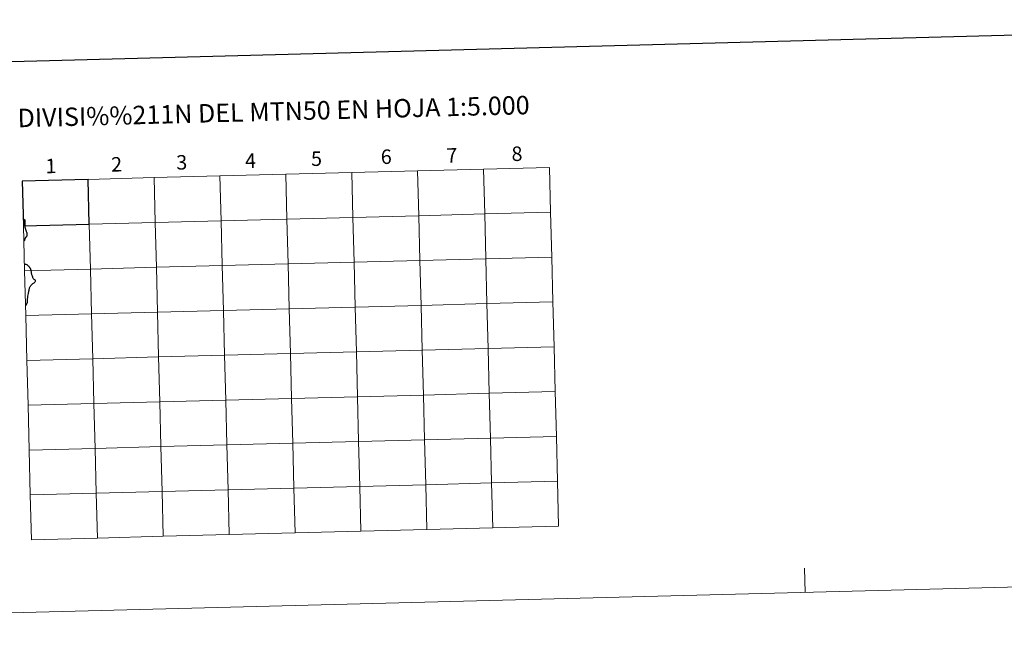
# Model space of a CAD drawing. Units: metres. Extents: x 674596 to 679126, y 742027 to 745110.
# Drawn here: x 675484 to 676096, y 742027 to 742416 of the extents above; entities that cross this region are included whole.
import ezdxf
from ezdxf.enums import TextEntityAlignment as Align

# ---------------------------------------------------------------- set-up
doc = ezdxf.new("R2010")
doc.units = ezdxf.units.M
doc.header["$MEASUREMENT"] = 0
doc.layers.add('Carátula', color=7, linetype='Continuous', lineweight=0)
doc.styles.add('Style-font002', font='font002.shx')

msp = doc.modelspace()

# ---------------------------------------------------------------- linework, layer by layer
at = {"layer": 'Carátula', "color": 7, "linetype": 'Continuous', "lineweight": 30, "flags": 128}
for points in [[(675406.752, 744803.854), (675470.924, 742389.715), (679024.659, 742484.179), (678960.565, 744895.318), (675406.752, 744803.854)], [(675406.753, 744803.854), (675470.924, 742389.715), (679024.659, 742484.176), (678960.567, 744895.315), (675406.753, 744803.854)], [(675486.094, 742287.761), (675527.067, 742288.817), (675526.351, 742316.672), (675485.377, 742315.617)], [(675485.377, 742315.617), (675486.094, 742287.761)], [(675486.095, 742287.762), (675527.067, 742288.817), (675526.351, 742316.672), (675485.378, 742315.617)], [(675485.378, 742315.617), (675486.095, 742287.762)], [(675486.359, 742291.931), (675486.369, 742291.924), (675486.4, 742291.902), (675486.537, 742291.789), (675486.646, 742291.717), (675486.744, 742291.665), (675486.801, 742291.628), (675486.858, 742291.566), (675486.894, 742291.5), (675486.942, 742291.392), (675486.985, 742291.212), (675487.033, 742290.837), (675487.046, 742290.417), (675487.047, 742290.099), (675487.057, 742289.446), (675487.049, 742288.922), (675487.04, 742288.565), (675487.007, 742288.268), (675486.977, 742288.04), (675486.968, 742287.908), (675486.966, 742287.764), (675486.969, 742287.603), (675486.97, 742287.411), (675486.967, 742287.15), (675486.968, 742287.019), (675486.977, 742286.885), (675486.994, 742286.789), (675487.04, 742286.67), (675487.117, 742286.5), (675487.233, 742286.229), (675487.288, 742286.092), (675487.373, 742285.835), (675487.507, 742285.477), (675487.642, 742285.017), (675487.786, 742284.568), (675487.919, 742284.242), (675488.09, 742283.88), (675488.15, 742283.707), (675488.18, 742283.527), (675488.199, 742283.349), (675488.24, 742283.142), (675488.262, 742283.01), (675488.269, 742282.88), (675488.278, 742282.669), (675488.283, 742282.525), (675488.289, 742282.29), (675488.28, 742282.135)], [(675486.359, 742291.931), (675486.37, 742291.924), (675486.4, 742291.902), (675486.537, 742291.789), (675486.646, 742291.717), (675486.744, 742291.666), (675486.801, 742291.628), (675486.858, 742291.567), (675486.895, 742291.501), (675486.942, 742291.393), (675486.985, 742291.213), (675487.034, 742290.837), (675487.047, 742290.417), (675487.048, 742290.099), (675487.057, 742289.446), (675487.049, 742288.923), (675487.04, 742288.565), (675487.008, 742288.268), (675486.978, 742288.041), (675486.968, 742287.908), (675486.967, 742287.764), (675486.969, 742287.603), (675486.97, 742287.411), (675486.968, 742287.15), (675486.968, 742287.019), (675486.977, 742286.885), (675486.994, 742286.79), (675487.04, 742286.671), (675487.117, 742286.501), (675487.233, 742286.229), (675487.288, 742286.092), (675487.374, 742285.835), (675487.508, 742285.477), (675487.643, 742285.018), (675487.786, 742284.568), (675487.92, 742284.243), (675488.09, 742283.881), (675488.151, 742283.707), (675488.18, 742283.527), (675488.2, 742283.349), (675488.24, 742283.142), (675488.262, 742283.01), (675488.269, 742282.88), (675488.278, 742282.669), (675488.283, 742282.525), (675488.289, 742282.29), (675488.28, 742282.135)], [(675488.28, 742282.135), (675488.269, 742281.986), (675488.257, 742281.839), (675488.251, 742281.697), (675488.23, 742281.571), (675488.183, 742281.438), (675488.094, 742281.298), (675487.982, 742281.119), (675487.873, 742280.971), (675487.778, 742280.837), (675487.66, 742280.658), (675487.493, 742280.451), (675487.328, 742280.244), (675487.21, 742280.101), (675487.137, 742280), (675487.075, 742279.885), (675487.009, 742279.723), (675486.931, 742279.477), (675486.87, 742279.237), (675486.82, 742279.027), (675486.799, 742278.863), (675486.767, 742278.745), (675486.725, 742278.635), (675486.678, 742278.545)], [(675488.28, 742282.135), (675488.269, 742281.987), (675488.258, 742281.839), (675488.251, 742281.697), (675488.23, 742281.572), (675488.183, 742281.438), (675488.094, 742281.298), (675487.982, 742281.119), (675487.873, 742280.971), (675487.778, 742280.838), (675487.661, 742280.659), (675487.493, 742280.451), (675487.328, 742280.244), (675487.21, 742280.101), (675487.138, 742280), (675487.075, 742279.885), (675487.01, 742279.724), (675486.931, 742279.477), (675486.87, 742279.238), (675486.82, 742279.027), (675486.8, 742278.863), (675486.768, 742278.745), (675486.726, 742278.635), (675486.678, 742278.546)], [(675489.356, 742262.798), (675489.146, 742262.99), (675488.878, 742263.185), (675488.706, 742263.313), (675488.504, 742263.455), (675488.329, 742263.545), (675488.136, 742263.622), (675487.906, 742263.686), (675487.625, 742263.77), (675487.363, 742263.852), (675487.159, 742263.957), (675487.042, 742264.038), (675487.023, 742264.054)], [(675489.356, 742262.798), (675489.146, 742262.99), (675488.879, 742263.185), (675488.706, 742263.314), (675488.505, 742263.456), (675488.329, 742263.545), (675488.136, 742263.622), (675487.907, 742263.686), (675487.625, 742263.77), (675487.363, 742263.852), (675487.159, 742263.957), (675487.042, 742264.038), (675487.024, 742264.055)], [(675487.641, 742238.238), (675487.742, 742238.418), (675487.872, 742238.612), (675488.206, 742239.222), (675488.417, 742239.651), (675488.613, 742240.323), (675488.729, 742240.813), (675488.753, 742241.145), (675488.747, 742241.485), (675488.731, 742241.711), (675488.725, 742242.32), (675488.823, 742243.2), (675488.915, 742244.122), (675489.175, 742245.718), (675489.446, 742247.188), (675489.62, 742247.906), (675489.742, 742248.39), (675489.858, 742248.835), (675489.972, 742249.21), (675490.142, 742249.625), (675490.33, 742250.004), (675490.526, 742250.314), (675490.73, 742250.633), (675491.009, 742250.964), (675491.269, 742251.242), (675491.524, 742251.491), (675491.785, 742251.725), (675492.054, 742251.924), (675492.372, 742252.146), (675492.724, 742252.315), (675492.98, 742252.479), (675493.268, 742252.837), (675493.517, 742253.211), (675493.664, 742253.491), (675493.688, 742253.682), (675493.642, 742253.826), (675493.548, 742253.948), (675493.381, 742254.102), (675493.158, 742254.289), (675492.804, 742254.513), (675492.442, 742254.778), (675492.241, 742255.01), (675492.03, 742255.517), (675491.892, 742255.954), (675491.67, 742256.566), (675491.504, 742256.951), (675491.37, 742257.347), (675491.285, 742257.706), (675491.218, 742258.165), (675491.158, 742258.568), (675491.1, 742259.079), (675491.024, 742259.954), (675490.964, 742260.231), (675490.891, 742260.355), (675490.798, 742260.476), (675490.751, 742260.694), (675490.674, 742260.938), (675490.578, 742261.124), (675490.495, 742261.268), (675490.34, 742261.474), (675490.198, 742261.668), (675490.046, 742261.872), (675489.891, 742262.114), (675489.758, 742262.327), (675489.604, 742262.545), (675489.356, 742262.798)], [(675487.641, 742238.238), (675487.743, 742238.419), (675487.873, 742238.612), (675488.206, 742239.222), (675488.417, 742239.652), (675488.613, 742240.324), (675488.729, 742240.813), (675488.754, 742241.146), (675488.747, 742241.486), (675488.731, 742241.711), (675488.726, 742242.32), (675488.823, 742243.2), (675488.915, 742244.123), (675489.175, 742245.718), (675489.446, 742247.189), (675489.62, 742247.906), (675489.743, 742248.391), (675489.858, 742248.836), (675489.973, 742249.211), (675490.142, 742249.625), (675490.33, 742250.004), (675490.526, 742250.314), (675490.73, 742250.634), (675491.009, 742250.964), (675491.27, 742251.243), (675491.525, 742251.491), (675491.786, 742251.725), (675492.055, 742251.924), (675492.372, 742252.146), (675492.725, 742252.316), (675492.981, 742252.479), (675493.268, 742252.838), (675493.517, 742253.211), (675493.665, 742253.491), (675493.688, 742253.683), (675493.642, 742253.827), (675493.548, 742253.948), (675493.381, 742254.102), (675493.158, 742254.289), (675492.804, 742254.513), (675492.442, 742254.778), (675492.241, 742255.01), (675492.03, 742255.518), (675491.893, 742255.954), (675491.67, 742256.567), (675491.504, 742256.952), (675491.371, 742257.347), (675491.286, 742257.706), (675491.219, 742258.166), (675491.158, 742258.568), (675491.1, 742259.079), (675491.025, 742259.954), (675490.964, 742260.231), (675490.891, 742260.355), (675490.798, 742260.477), (675490.751, 742260.695), (675490.674, 742260.939), (675490.578, 742261.124), (675490.496, 742261.268), (675490.34, 742261.474), (675490.198, 742261.669), (675490.046, 742261.873), (675489.892, 742262.114), (675489.758, 742262.328), (675489.604, 742262.546), (675489.356, 742262.798)]]:
    msp.add_lwpolyline(points, dxfattribs=at)
at = {"layer": 'Carátula', "color": 7, "linetype": 'Continuous', "lineweight": 0, "flags": 128}
for points in [[(675486.812, 742259.908), (675527.784, 742260.962), (675527.067, 742288.817), (675486.094, 742287.761)], [(675486.094, 742287.761), (675486.812, 742259.908)], [(675486.812, 742259.908), (675527.784, 742260.962), (675527.067, 742288.817), (675486.095, 742287.762)], [(675486.095, 742287.762), (675486.812, 742259.908)], [(675487.529, 742232.053), (675528.5, 742233.106), (675527.784, 742260.962), (675486.812, 742259.908)], [(675487.529, 742232.053), (675528.501, 742233.107), (675527.784, 742260.962), (675486.812, 742259.908)], [(675486.812, 742259.908), (675487.529, 742232.053)], [(675486.812, 742259.908), (675487.529, 742232.053)], [(675488.246, 742204.198), (675529.218, 742205.252), (675528.501, 742233.107), (675487.529, 742232.053)], [(675488.246, 742204.198), (675529.217, 742205.252), (675528.5, 742233.106), (675487.529, 742232.053)], [(675487.529, 742232.053), (675488.246, 742204.198)], [(675487.529, 742232.053), (675488.246, 742204.198)], [(675488.962, 742176.342), (675529.934, 742177.398), (675529.217, 742205.252), (675488.246, 742204.198)], [(675488.962, 742176.343), (675529.935, 742177.398), (675529.218, 742205.252), (675488.246, 742204.198)], [(675488.246, 742204.198), (675488.962, 742176.342)], [(675488.246, 742204.198), (675488.962, 742176.343)], [(675489.679, 742148.487), (675530.652, 742149.543), (675529.934, 742177.398), (675488.962, 742176.342)], [(675489.679, 742148.488), (675530.652, 742149.543), (675529.935, 742177.398), (675488.962, 742176.343)], [(675488.962, 742176.343), (675489.679, 742148.488)], [(675488.962, 742176.342), (675489.679, 742148.487)], [(675490.395, 742120.634), (675531.369, 742121.687), (675530.652, 742149.543), (675489.679, 742148.487)], [(675490.396, 742120.634), (675531.369, 742121.688), (675530.652, 742149.543), (675489.679, 742148.488)], [(675489.679, 742148.488), (675490.396, 742120.634)], [(675489.679, 742148.487), (675490.395, 742120.634)], [(675695.975, 742098.05), (675695.258, 742125.905), (675654.285, 742124.852), (675655.002, 742096.997)], [(675695.975, 742098.051), (675695.258, 742125.906), (675654.286, 742124.852), (675655.003, 742096.997)], [(675736.948, 742099.106), (675736.231, 742126.961), (675695.258, 742125.905), (675695.975, 742098.05)], [(675736.948, 742099.106), (675736.231, 742126.961), (675695.258, 742125.906), (675695.975, 742098.051)], [(675777.92, 742100.16), (675777.203, 742128.015), (675736.231, 742126.961), (675736.948, 742099.106)], [(675777.919, 742100.159), (675777.203, 742128.014), (675736.231, 742126.961), (675736.948, 742099.106)], [(675818.893, 742101.215), (675818.176, 742129.069), (675777.203, 742128.014), (675777.919, 742100.159)], [(675818.893, 742101.215), (675818.176, 742129.069), (675777.203, 742128.015), (675777.92, 742100.16)], [(675532.086, 742093.832), (675531.369, 742121.687), (675490.395, 742120.634)], [(675490.395, 742120.634), (675491.112, 742092.779)], [(675532.086, 742093.833), (675531.369, 742121.688), (675490.396, 742120.634)], [(675490.396, 742120.634), (675491.113, 742092.779)], [(675573.057, 742094.888), (675572.34, 742122.743), (675531.369, 742121.687), (675532.086, 742093.832)], [(675573.058, 742094.888), (675572.341, 742122.743), (675531.369, 742121.688), (675532.086, 742093.833)], [(675614.03, 742095.941), (675613.314, 742123.796), (675572.34, 742122.743), (675573.057, 742094.888)], [(675614.03, 742095.942), (675613.314, 742123.797), (675572.341, 742122.743), (675573.058, 742094.888)], [(675655.002, 742096.997), (675654.285, 742124.852), (675613.314, 742123.796), (675614.03, 742095.941)], [(675655.003, 742096.997), (675654.286, 742124.852), (675613.314, 742123.797), (675614.03, 742095.942)], [(675573.057, 742094.888), (675614.03, 742095.941)], [(675573.058, 742094.888), (675614.03, 742095.942)], [(675614.03, 742095.941), (675655.002, 742096.997)], [(675614.03, 742095.942), (675655.003, 742096.997)], [(675655.002, 742096.997), (675695.975, 742098.05)], [(675655.003, 742096.997), (675695.975, 742098.051)], [(675695.975, 742098.05), (675736.948, 742099.106)], [(675695.975, 742098.051), (675736.948, 742099.106)], [(675736.948, 742099.106), (675777.92, 742100.16)], [(675736.948, 742099.106), (675777.919, 742100.159)], [(675777.919, 742100.159), (675818.893, 742101.215)], [(675777.92, 742100.16), (675818.893, 742101.215)], [(675491.112, 742092.779), (675532.086, 742093.832)], [(675491.113, 742092.779), (675532.086, 742093.833)], [(675532.086, 742093.832), (675573.057, 742094.888)], [(675532.086, 742093.833), (675573.058, 742094.888)], [(675972.078, 742060.004), (675971.689, 742074.999)], [(675972.078, 742060.003), (675971.689, 742074.998)]]:
    msp.add_lwpolyline(points, dxfattribs=at)
at = {"layer": 'Carátula', "color": 7, "linetype": 'Continuous', "lineweight": 0}
for points in [[(674672.507, 742026.554), (679126.027, 742141.171), (679049.615, 745110.199), (674596.095, 744995.582)], [(674672.506, 742026.554), (679126.027, 742141.168), (679049.617, 745110.196), (674596.096, 744995.582)], [(675731.213, 742321.944), (675690.24, 742320.889), (675690.957, 742293.035), (675731.93, 742294.089)], [(675731.213, 742321.943), (675690.24, 742320.889), (675690.956, 742293.035), (675731.93, 742294.088)], [(675772.185, 742322.998), (675731.213, 742321.944), (675731.93, 742294.089), (675772.902, 742295.144)], [(675772.184, 742322.997), (675731.213, 742321.943), (675731.93, 742294.088), (675772.901, 742295.144)], [(675813.158, 742324.052), (675772.184, 742322.997), (675772.901, 742295.144), (675813.874, 742296.197)], [(675813.158, 742324.053), (675772.185, 742322.998), (675772.902, 742295.144), (675813.874, 742296.198)], [(675567.323, 742317.726), (675526.351, 742316.672), (675527.067, 742288.817), (675568.04, 742289.871)], [(675567.323, 742317.725), (675526.351, 742316.672), (675527.067, 742288.817), (675568.04, 742289.87)], [(675608.295, 742318.781), (675567.323, 742317.725), (675568.04, 742289.87), (675609.011, 742290.926)], [(675608.295, 742318.781), (675567.323, 742317.726), (675568.04, 742289.871), (675609.012, 742290.926)], [(675649.268, 742319.835), (675608.295, 742318.781), (675609.012, 742290.926), (675649.985, 742291.98)], [(675649.268, 742319.834), (675608.295, 742318.781), (675609.011, 742290.926), (675649.985, 742291.979)], [(675690.24, 742320.889), (675649.268, 742319.834), (675649.985, 742291.979), (675690.956, 742293.035)], [(675690.24, 742320.889), (675649.268, 742319.835), (675649.985, 742291.98), (675690.957, 742293.035)], [(675649.985, 742291.979), (675609.011, 742290.926), (675609.728, 742263.071), (675650.702, 742264.125)], [(675649.985, 742291.98), (675609.012, 742290.926), (675609.729, 742263.071), (675650.702, 742264.125)], [(675690.956, 742293.035), (675649.985, 742291.979), (675650.702, 742264.125), (675691.673, 742265.179)], [(675690.957, 742293.035), (675649.985, 742291.98), (675650.702, 742264.125), (675691.674, 742265.18)], [(675731.93, 742294.088), (675690.956, 742293.035), (675691.673, 742265.179), (675732.646, 742266.233)], [(675731.93, 742294.089), (675690.957, 742293.035), (675691.674, 742265.18), (675732.646, 742266.234)], [(675772.901, 742295.144), (675731.93, 742294.088), (675732.646, 742266.233), (675773.619, 742267.288)], [(675772.902, 742295.144), (675731.93, 742294.089), (675732.646, 742266.234), (675773.619, 742267.289)], [(675813.874, 742296.197), (675772.901, 742295.144), (675773.619, 742267.288), (675814.591, 742268.342)], [(675813.874, 742296.198), (675772.902, 742295.144), (675773.619, 742267.289), (675814.591, 742268.343)], [(675527.067, 742288.817), (675486.094, 742287.761), (675486.812, 742259.908), (675527.784, 742260.962)], [(675527.067, 742288.817), (675486.095, 742287.762), (675486.812, 742259.908), (675527.784, 742260.962)], [(675568.04, 742289.871), (675527.067, 742288.817), (675527.784, 742260.962), (675568.757, 742262.016)], [(675568.04, 742289.87), (675527.067, 742288.817), (675527.784, 742260.962), (675568.757, 742262.016)], [(675609.011, 742290.926), (675568.04, 742289.87), (675568.757, 742262.016), (675609.728, 742263.071)], [(675609.012, 742290.926), (675568.04, 742289.871), (675568.757, 742262.016), (675609.729, 742263.071)], [(675773.619, 742267.289), (675732.646, 742266.234), (675733.363, 742238.38), (675774.336, 742239.434)], [(675773.619, 742267.288), (675732.646, 742266.233), (675733.363, 742238.38), (675774.336, 742239.433)], [(675814.591, 742268.343), (675773.619, 742267.289), (675774.336, 742239.434), (675815.308, 742240.489)], [(675814.591, 742268.342), (675773.619, 742267.288), (675774.336, 742239.433), (675815.307, 742240.489)], [(675527.784, 742260.962), (675486.812, 742259.908), (675487.529, 742232.053), (675528.5, 742233.106)], [(675527.784, 742260.962), (675486.812, 742259.908), (675487.529, 742232.053), (675528.501, 742233.107)], [(675568.757, 742262.016), (675527.784, 742260.962), (675528.5, 742233.106), (675569.474, 742234.162)], [(675568.757, 742262.016), (675527.784, 742260.962), (675528.501, 742233.107), (675569.474, 742234.162)], [(675609.728, 742263.071), (675568.757, 742262.016), (675569.474, 742234.162), (675610.445, 742235.215)], [(675609.729, 742263.071), (675568.757, 742262.016), (675569.474, 742234.162), (675610.446, 742235.216)], [(675650.702, 742264.125), (675609.728, 742263.071), (675610.445, 742235.215), (675651.418, 742236.271)], [(675650.702, 742264.125), (675609.729, 742263.071), (675610.446, 742235.216), (675651.418, 742236.271)], [(675691.674, 742265.18), (675650.702, 742264.125), (675651.418, 742236.271), (675692.391, 742237.325)], [(675691.673, 742265.179), (675650.702, 742264.125), (675651.418, 742236.271), (675692.391, 742237.324)], [(675732.646, 742266.233), (675691.673, 742265.179), (675692.391, 742237.324), (675733.363, 742238.38)], [(675732.646, 742266.234), (675691.674, 742265.18), (675692.391, 742237.325), (675733.363, 742238.38)], [(675651.418, 742236.271), (675610.445, 742235.215), (675611.162, 742207.36), (675652.135, 742208.416)], [(675651.418, 742236.271), (675610.446, 742235.216), (675611.163, 742207.361), (675652.135, 742208.416)], [(675692.391, 742237.325), (675651.418, 742236.271), (675652.135, 742208.416), (675693.108, 742209.47)], [(675692.391, 742237.324), (675651.418, 742236.271), (675652.135, 742208.416), (675693.108, 742209.469)], [(675733.363, 742238.38), (675692.391, 742237.324), (675693.108, 742209.469), (675734.079, 742210.525)], [(675733.363, 742238.38), (675692.391, 742237.325), (675693.108, 742209.47), (675734.08, 742210.525)], [(675774.336, 742239.434), (675733.363, 742238.38), (675734.08, 742210.525), (675775.053, 742211.579)], [(675774.336, 742239.433), (675733.363, 742238.38), (675734.079, 742210.525), (675775.053, 742211.578)], [(675815.307, 742240.489), (675774.336, 742239.433), (675775.053, 742211.578), (675816.024, 742212.634)], [(675815.308, 742240.489), (675774.336, 742239.434), (675775.053, 742211.579), (675816.025, 742212.634)], [(675528.501, 742233.107), (675487.529, 742232.053), (675488.246, 742204.198), (675529.218, 742205.252)], [(675528.5, 742233.106), (675487.529, 742232.053), (675488.246, 742204.198), (675529.217, 742205.252)], [(675569.474, 742234.162), (675528.5, 742233.106), (675529.217, 742205.252), (675570.19, 742206.307)], [(675569.474, 742234.162), (675528.501, 742233.107), (675529.218, 742205.252), (675570.19, 742206.307)], [(675610.446, 742235.216), (675569.474, 742234.162), (675570.19, 742206.307), (675611.163, 742207.361)], [(675610.445, 742235.215), (675569.474, 742234.162), (675570.19, 742206.307), (675611.162, 742207.36)], [(675775.053, 742211.578), (675734.079, 742210.525), (675734.796, 742182.669), (675775.77, 742183.725)], [(675775.053, 742211.579), (675734.08, 742210.525), (675734.797, 742182.67), (675775.77, 742183.725)], [(675816.024, 742212.634), (675775.053, 742211.578), (675775.77, 742183.725), (675816.741, 742184.778)], [(675816.025, 742212.634), (675775.053, 742211.579), (675775.77, 742183.725), (675816.742, 742184.779)], [(675570.19, 742206.307), (675529.217, 742205.252), (675529.934, 742177.398), (675570.907, 742178.451)], [(675570.19, 742206.307), (675529.218, 742205.252), (675529.935, 742177.398), (675570.907, 742178.452)], [(675611.163, 742207.361), (675570.19, 742206.307), (675570.907, 742178.452), (675611.88, 742179.507)], [(675611.162, 742207.36), (675570.19, 742206.307), (675570.907, 742178.451), (675611.88, 742179.507)], [(675652.135, 742208.416), (675611.162, 742207.36), (675611.88, 742179.507), (675652.851, 742180.56)], [(675652.135, 742208.416), (675611.163, 742207.361), (675611.88, 742179.507), (675652.852, 742180.561)], [(675693.108, 742209.47), (675652.135, 742208.416), (675652.852, 742180.561), (675693.825, 742181.616)], [(675693.108, 742209.469), (675652.135, 742208.416), (675652.851, 742180.56), (675693.825, 742181.616)], [(675734.079, 742210.525), (675693.108, 742209.469), (675693.825, 742181.616), (675734.796, 742182.669)], [(675734.08, 742210.525), (675693.108, 742209.47), (675693.825, 742181.616), (675734.797, 742182.67)], [(675529.217, 742205.252), (675488.246, 742204.198), (675488.962, 742176.342), (675529.934, 742177.398)], [(675529.218, 742205.252), (675488.246, 742204.198), (675488.962, 742176.343), (675529.935, 742177.398)], [(675693.825, 742181.616), (675652.851, 742180.56), (675653.568, 742152.705), (675694.542, 742153.761)], [(675693.825, 742181.616), (675652.852, 742180.561), (675653.569, 742152.706), (675694.542, 742153.761)], [(675734.797, 742182.67), (675693.825, 742181.616), (675694.542, 742153.761), (675735.514, 742154.815)], [(675734.796, 742182.669), (675693.825, 742181.616), (675694.542, 742153.761), (675735.513, 742154.814)], [(675775.77, 742183.725), (675734.796, 742182.669), (675735.513, 742154.814), (675776.486, 742155.87)], [(675775.77, 742183.725), (675734.797, 742182.67), (675735.514, 742154.815), (675776.486, 742155.87)], [(675816.742, 742184.779), (675775.77, 742183.725), (675776.486, 742155.87), (675817.459, 742156.924)], [(675816.741, 742184.778), (675775.77, 742183.725), (675776.486, 742155.87), (675817.459, 742156.923)], [(675529.934, 742177.398), (675488.962, 742176.342), (675489.679, 742148.487), (675530.652, 742149.543)], [(675529.935, 742177.398), (675488.962, 742176.343), (675489.679, 742148.488), (675530.652, 742149.543)], [(675570.907, 742178.451), (675529.934, 742177.398), (675530.652, 742149.543), (675571.623, 742150.596)], [(675570.907, 742178.452), (675529.935, 742177.398), (675530.652, 742149.543), (675571.624, 742150.597)], [(675611.88, 742179.507), (675570.907, 742178.451), (675571.623, 742150.596), (675612.597, 742151.652)], [(675611.88, 742179.507), (675570.907, 742178.452), (675571.624, 742150.597), (675612.597, 742151.652)], [(675652.852, 742180.561), (675611.88, 742179.507), (675612.597, 742151.652), (675653.569, 742152.706)], [(675652.851, 742180.56), (675611.88, 742179.507), (675612.597, 742151.652), (675653.568, 742152.705)], [(675817.459, 742156.924), (675776.486, 742155.87), (675777.203, 742128.015), (675818.176, 742129.069)], [(675817.459, 742156.923), (675776.486, 742155.87), (675777.203, 742128.014), (675818.176, 742129.069)], [(675571.624, 742150.597), (675530.652, 742149.543), (675531.369, 742121.688), (675572.341, 742122.743)], [(675571.623, 742150.596), (675530.652, 742149.543), (675531.369, 742121.687), (675572.34, 742122.743)], [(675612.597, 742151.652), (675571.623, 742150.596), (675572.34, 742122.743), (675613.314, 742123.796)], [(675612.597, 742151.652), (675571.624, 742150.597), (675572.341, 742122.743), (675613.314, 742123.797)], [(675653.569, 742152.706), (675612.597, 742151.652), (675613.314, 742123.797), (675654.286, 742124.852)], [(675653.568, 742152.705), (675612.597, 742151.652), (675613.314, 742123.796), (675654.285, 742124.852)], [(675694.542, 742153.761), (675653.568, 742152.705), (675654.285, 742124.852), (675695.258, 742125.905)], [(675694.542, 742153.761), (675653.569, 742152.706), (675654.286, 742124.852), (675695.258, 742125.906)], [(675735.514, 742154.815), (675694.542, 742153.761), (675695.258, 742125.906), (675736.231, 742126.961)], [(675735.513, 742154.814), (675694.542, 742153.761), (675695.258, 742125.905), (675736.231, 742126.961)], [(675776.486, 742155.87), (675735.513, 742154.814), (675736.231, 742126.961), (675777.203, 742128.014)], [(675776.486, 742155.87), (675735.514, 742154.815), (675736.231, 742126.961), (675777.203, 742128.015)], [(675530.652, 742149.543), (675489.679, 742148.487), (675490.395, 742120.634), (675531.369, 742121.687)], [(675530.652, 742149.543), (675489.679, 742148.488), (675490.396, 742120.634), (675531.369, 742121.688)], [(675695.258, 742125.905), (675654.285, 742124.852), (675655.002, 742096.997), (675695.975, 742098.05)], [(675695.258, 742125.906), (675654.286, 742124.852), (675655.003, 742096.997), (675695.975, 742098.051)], [(675736.231, 742126.961), (675695.258, 742125.905), (675695.975, 742098.05), (675736.948, 742099.106)], [(675736.231, 742126.961), (675695.258, 742125.906), (675695.975, 742098.051), (675736.948, 742099.106)], [(675777.203, 742128.015), (675736.231, 742126.961), (675736.948, 742099.106), (675777.92, 742100.16)], [(675777.203, 742128.014), (675736.231, 742126.961), (675736.948, 742099.106), (675777.919, 742100.159)], [(675818.176, 742129.069), (675777.203, 742128.014), (675777.919, 742100.159), (675818.893, 742101.215)], [(675818.176, 742129.069), (675777.203, 742128.015), (675777.92, 742100.16), (675818.893, 742101.215)], [(675531.369, 742121.687), (675490.395, 742120.634), (675491.112, 742092.779), (675532.086, 742093.832)], [(675531.369, 742121.688), (675490.396, 742120.634), (675491.113, 742092.779), (675532.086, 742093.833)], [(675572.34, 742122.743), (675531.369, 742121.687), (675532.086, 742093.832), (675573.057, 742094.888)], [(675572.341, 742122.743), (675531.369, 742121.688), (675532.086, 742093.833), (675573.058, 742094.888)], [(675613.314, 742123.796), (675572.34, 742122.743), (675573.057, 742094.888), (675614.03, 742095.941)], [(675613.314, 742123.797), (675572.341, 742122.743), (675573.058, 742094.888), (675614.03, 742095.942)], [(675654.285, 742124.852), (675613.314, 742123.796), (675614.03, 742095.941), (675655.002, 742096.997)], [(675654.286, 742124.852), (675613.314, 742123.797), (675614.03, 742095.942), (675655.003, 742096.997)]]:
    msp.add_3dface(points, dxfattribs=at)
at = {"layer": 'Carátula', "color": 7, "linetype": 'Continuous', "lineweight": 30}
for points in [[(675526.351, 742316.672), (675485.377, 742315.617), (675486.094, 742287.761), (675527.067, 742288.817)], [(675526.351, 742316.672), (675485.378, 742315.617), (675486.095, 742287.762), (675527.067, 742288.817)]]:
    msp.add_3dface(points, dxfattribs=at)

# ---------------------------------------------------------------- texts
at = {"layer": 'Carátula', "color": 7, "linetype": 'Continuous', "lineweight": 0, "style": 'Style-font002'}
for s, height, p in [('DIVISI%%211N DEL MTN50 EN HOJA 1:5.000', 11.43897, (675641.646, 742358.804)), ('DIVISI%%211N DEL MTN50 EN HOJA 1:5.000', 11.43897, (675641.647, 742358.805)), ('5', 9, (675668.34, 742329.506)), ('5', 9, (675668.341, 742329.507)), ('6', 9, (675711.694, 742330.727)), ('6', 9, (675711.695, 742330.727)), ('7', 9, (675752.479, 742331.54)), ('7', 9, (675752.479, 742331.539)), ('8', 9, (675792.987, 742332.582)), ('8', 9, (675792.988, 742332.583)), ('1', 9, (675503.274, 742324.996)), ('1', 9, (675503.275, 742324.997)), ('2', 9, (675544.045, 742326.01)), ('2', 9, (675544.045, 742326.009)), ('3', 9, (675584.551, 742327.246)), ('3', 9, (675584.551, 742327.246)), ('4', 9, (675627.338, 742328.267)), ('4', 9, (675627.338, 742328.266))]:
    msp.add_text(s, height=height, rotation=1.474256, dxfattribs=at).set_placement(p, align=Align.MIDDLE_CENTER)

doc.saveas('drawing.dxf')
